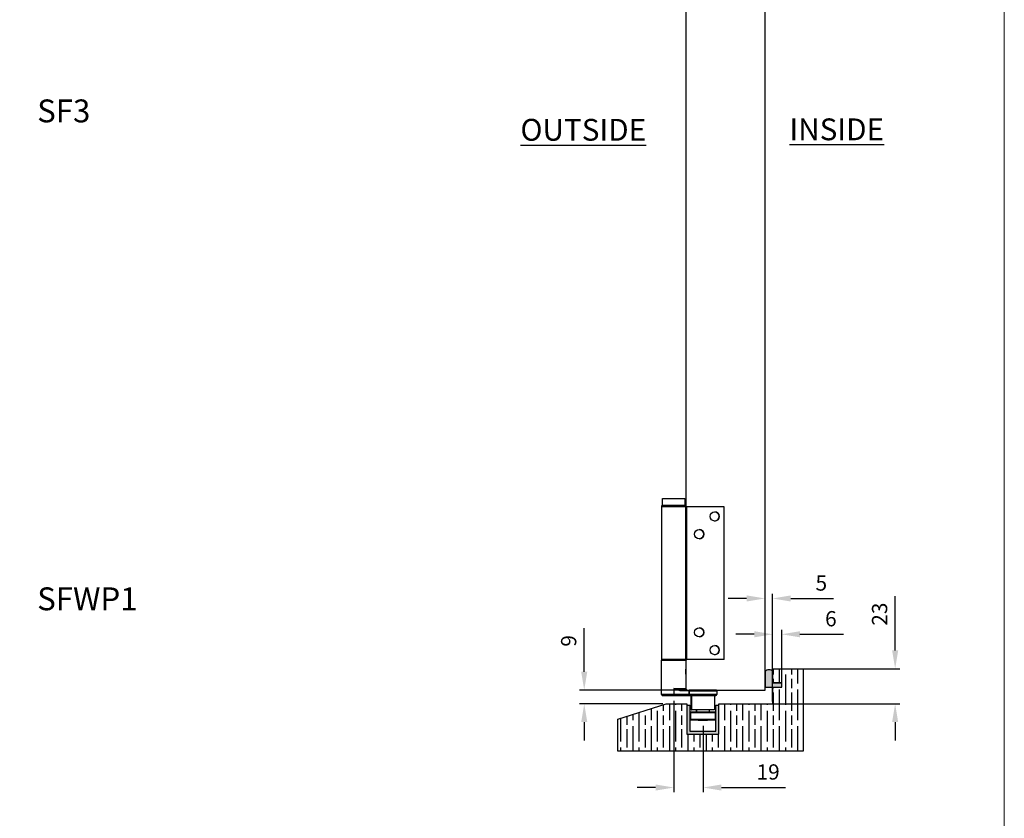
# Model space of a CAD drawing. Units: millimetres. Extents: x 7584 to 11480, y -2215 to 1220.
# Drawn here: x 9236 to 9881, y 173 to 696 of the extents above; entities that cross this region are included whole.
import ezdxf

# ---------------------------------------------------------------- set-up
doc = ezdxf.new("R2010")
doc.units = ezdxf.units.MM
for name, color, linetype in [('Border', 7, 'Continuous'), ('Channel', 6, 'Continuous'), ('Dims', 7, 'Continuous'), ('Door', 4, 'Continuous'), ('Gear', 7, 'Continuous'), ('Hatching', 32, 'Continuous'), ('Notes', 7, 'Continuous')]:
    doc.layers.add(name, color=color, linetype=linetype)
doc.styles.add('Label Text (ISO)', font='tahoma.ttf')
doc.styles.get("Standard").update_dxf_attribs({"font": 'tahoma.ttf'})
doc.dimstyles.get("Standard").update_dxf_attribs({"dimtxt": 3, "dimasz": 3, "dimexe": 3, "dimexo": 1.5, "dimgap": 1, "dimtad": 1, "dimdec": 0, "dimlfac": 2, "dimzin": 0, "dimdsep": 46, "dimtxsty": 'Standard', "dimcen": 0.09, "dimadec": 0, "dimazin": 0, "dimtfac": 1, "dimtdec": 0, "dimtofl": 0, "dimtmove": 0, "dimatfit": 3, "dimfxl": 1, "dimtolj": 1, "dimtzin": 0, "dimarcsym": 0})

# ---------------------------------------------------------------- blocks, each defined once
blk = doc.blocks.new('*D38')
at = {"layer": 'Defpoints', "color": 0, "transparency": 16777216}
for p in [(9605.53, 256.76), (9673.45, 256.76), (9658.64, 247.76)]:
    blk.add_point(p, dxfattribs=at)
at = {"layer": 'Dims', "color": 0, "lineweight": -2, "transparency": 16777216}
for p, q in [((9605.53, 268.76), (9605.53, 297.25)), ((9671.95, 256.76), (9602.53, 256.76)), ((9657.14, 247.76), (9602.53, 247.76)), ((9605.53, 235.76), (9605.53, 223.76))]:
    blk.add_line(p, q, dxfattribs=at)
at = {"layer": 'Dims', "color": 0, "transparency": 16777216}
for points in [[(9603.53, 268.76), (9607.53, 268.76), (9605.53, 256.76)], [(9603.53, 235.76), (9607.53, 235.76), (9605.53, 247.76)]]:
    blk.add_solid(points, dxfattribs=at)
at = {"layer": 'Dims', "color": 0, "transparency": 16777216, "insert": (9595.33, 289.01), "char_height": 10, "attachment_point": 5, "rotation": 90}
blk.add_mtext('\\A1;9', dxfattribs=at)
blk = doc.blocks.new('*D39')
at = {"layer": 'Defpoints', "color": 0, "transparency": 16777216}
for p in [(9723.95, 316.81), (9728.95, 270.76), (9723.95, 258.76)]:
    blk.add_point(p, dxfattribs=at)
at = {"layer": 'Dims', "color": 0, "lineweight": -2, "transparency": 16777216}
for p, q in [((9711.95, 316.81), (9699.95, 316.81)), ((9728.95, 272.26), (9728.95, 319.81)), ((9740.95, 316.81), (9768.91, 316.81))]:
    blk.add_line(p, q, dxfattribs=at)
at = {"layer": 'Dims', "color": 0, "transparency": 16777216}
for points in [[(9711.95, 318.81), (9711.95, 314.81), (9723.95, 316.81)], [(9740.95, 318.81), (9740.95, 314.81), (9728.95, 316.81)]]:
    blk.add_solid(points, dxfattribs=at)
at = {"layer": 'Dims', "color": 0, "transparency": 16777216, "insert": (9760.93, 326.92), "char_height": 10, "attachment_point": 5}
blk.add_mtext('\\A1;5', dxfattribs=at)
blk = doc.blocks.new('*D40')
at = {"layer": 'Defpoints', "color": 0, "transparency": 16777216}
for p in [(9747.45, 270.76), (9809.33, 270.76), (9727.45, 247.76)]:
    blk.add_point(p, dxfattribs=at)
at = {"layer": 'Dims', "color": 0, "lineweight": -2, "transparency": 16777216}
for p, q in [((9809.33, 282.76), (9809.33, 318.27)), ((9748.95, 270.76), (9812.33, 270.76)), ((9728.95, 247.76), (9812.33, 247.76)), ((9809.33, 235.76), (9809.33, 223.76))]:
    blk.add_line(p, q, dxfattribs=at)
at = {"layer": 'Dims', "color": 0, "transparency": 16777216}
for points in [[(9807.33, 282.76), (9811.33, 282.76), (9809.33, 270.76)], [(9807.33, 235.76), (9811.33, 235.76), (9809.33, 247.76)]]:
    blk.add_solid(points, dxfattribs=at)
at = {"layer": 'Dims', "color": 0, "transparency": 16777216, "insert": (9799.12, 306.52), "char_height": 10, "attachment_point": 5, "rotation": 90}
blk.add_mtext('\\A1;23', dxfattribs=at)
blk = doc.blocks.new('*D41')
at = {"layer": 'Defpoints', "color": 0, "transparency": 16777216}
for p in [(9734.95, 293.33), (9734.95, 258.76), (9728.95, 247.76)]:
    blk.add_point(p, dxfattribs=at)
at = {"layer": 'Dims', "color": 0, "lineweight": -2, "transparency": 16777216}
for p, q in [((9716.95, 293.33), (9704.95, 293.33)), ((9728.95, 249.26), (9728.95, 296.33)), ((9734.95, 260.26), (9734.95, 296.33)), ((9746.95, 293.33), (9775.44, 293.33))]:
    blk.add_line(p, q, dxfattribs=at)
at = {"layer": 'Dims', "color": 0, "transparency": 16777216}
for points in [[(9716.95, 295.33), (9716.95, 291.33), (9728.95, 293.33)], [(9746.95, 295.33), (9746.95, 291.33), (9734.95, 293.33)]]:
    blk.add_solid(points, dxfattribs=at)
at = {"layer": 'Dims', "color": 0, "transparency": 16777216, "insert": (9767.19, 303.53), "char_height": 10, "attachment_point": 5}
blk.add_mtext('\\A1;6', dxfattribs=at)
blk = doc.blocks.new('94P Channel End')
at = {"layer": 'Channel'}
blk.add_hatch(color=256, dxfattribs=at).paths.add_polyline_path([(-4.25, 8.5), (-5.25, 8.5), (-5.25, -1), (5.25, -1), (5.25, 8.5), (4.25, 8.5), (4.25, 0), (-4.25, 0)])
for p, q in [((-5.25, 8.5), (-5.25, -1)), ((-5.25, 8.5), (-4.25, 8.5)), ((-4.25, 8.5), (-4.25, 0)), ((4.25, 0), (4.25, 8.5)), ((4.25, 8.5), (5.25, 8.5)), ((5.25, -1), (5.25, 8.5)), ((-4.25, 0), (4.25, 0)), ((-5.25, -1), (5.25, -1))]:
    blk.add_line(p, q, dxfattribs=at)
blk = doc.blocks.new('*D43')
at = {"layer": 'Defpoints', "color": 0, "transparency": 16777216}
for p in [(9664.33, 251.26), (9683.41, 234.76), (9683.41, 192.89)]:
    blk.add_point(p, dxfattribs=at)
at = {"layer": 'Dims', "color": 0, "lineweight": -2, "transparency": 16777216}
for p, q in [((9664.33, 249.76), (9664.33, 189.89)), ((9683.41, 233.26), (9683.41, 189.89)), ((9652.33, 192.89), (9640.33, 192.89)), ((9695.41, 192.89), (9737.54, 192.89))]:
    blk.add_line(p, q, dxfattribs=at)
at = {"layer": 'Dims', "color": 0, "transparency": 16777216}
for points in [[(9652.33, 194.89), (9652.33, 190.89), (9664.33, 192.89)], [(9695.41, 194.89), (9695.41, 190.89), (9683.41, 192.89)]]:
    blk.add_solid(points, dxfattribs=at)
at = {"layer": 'Dims', "color": 0, "transparency": 16777216, "insert": (9726.08, 203.09), "char_height": 10, "attachment_point": 5}
blk.add_mtext('\\A1;19', dxfattribs=at)
blk = doc.blocks.new('SFWP2 BTM BACK RH')
at = {"color": 0, "linetype": 'Continuous', "lineweight": 25}
for p, q in [((-20.23, 50.5), (-20.23, 52.75)), ((-20.23, 52.75), (-12.88, 52.75)), ((-12.88, 52.75), (-12.88, 50.5)), ((-20.43, 0), (-20.43, 50)), ((-12.68, 50), (-20.43, 50)), ((-20.41, 50.05), (-20.41, 50.45)), ((-12.71, 50.45), (-20.41, 50.45)), ((-12.71, 50.05), (-20.41, 50.05)), ((-12.76, 50.5), (-20.36, 50.5)), ((-12.71, 50.45), (-12.71, 50.05)), ((-12.68, 50), (-12.68, 0)), ((-12.22, 50), (-12.68, 50)), ((-12.22, 0), (-12.22, 50)), ((0, 50), (-12.22, 50)), ((0, 0), (0, 50)), ((-12.68, 0), (-20.43, 0)), ((-12.68, 0), (-12.22, 0)), ((0, 0), (-12.22, 0)), ((-20.56, -11.5), (-20.56, -0.25)), ((-20.56, -0.25), (-12.56, -0.25)), ((-12.56, -0.25), (-12.56, -3.2)), ((-12.58, -3.33), (-12.56, -3.37)), ((-12.56, -4.63), (-12.58, -4.67)), ((-12.56, -4.8), (-12.56, -9.5)), ((-16.53, -9.5), (-16.53, -11.5)), ((-16.53, -9.5), (-12.56, -9.5)), ((-16.53, -11.5), (-20.56, -11.5)), ((-20.31, -11.75), (-16.53, -11.75)), ((-11.52, -11.5), (-16.53, -11.5)), ((-16.53, -11.75), (-11.27, -11.75)), ((-14.11, -10), (-14.04, -10)), ((-14.04, -10), (-11.27, -10)), ((-11.52, -10.25), (-14.04, -10.25)), ((-11.52, -10.25), (-11.45, -10.25)), ((-11.52, -11.5), (-11.52, -10.25)), ((-11.45, -11.5), (-11.52, -11.5)), ((-11.45, -10.25), (-11.45, -11.5)), ((-11.45, -10.25), (-2.45, -10.25)), ((-2.45, -11.5), (-11.45, -11.5)), ((-11.2, -10), (-11.27, -10)), ((-11.27, -11.75), (-11.2, -11.75)), ((-2.7, -10), (-11.2, -10)), ((-11.2, -11.75), (-2.7, -11.75)), ((-10.83, -16.5), (-10.83, -11.75)), ((-10.77, -11.8), (-10.7, -11.8)), ((-10.7, -11.8), (-10.7, -16.5)), ((-10.7, -11.8), (-3.2, -11.8)), ((-3.2, -11.8), (-3.2, -16.5)), ((-2.45, -10.25), (-2.45, -11.5)), ((-11.06, -19.62), (-11.06, -17.37)), ((-11.06, -17.37), (-10.94, -17.37)), ((-10.94, -19.62), (-10.94, -17.37)), ((-10.94, -17.37), (-2.94, -17.37)), ((-10.82, -17.25), (-10.93, -17.25)), ((-10.83, -16.5), (-10.7, -16.5)), ((-3.07, -17.25), (-10.82, -17.25)), ((-3.2, -16.5), (-10.7, -16.5)), ((-9.06, -17.25), (-9.06, -16.5)), ((-8.94, -17.25), (-8.94, -16.5)), ((-4.94, -16.5), (-4.94, -17.25)), ((-2.94, -17.37), (-2.94, -19.62)), ((-10.94, -19.62), (-11.06, -19.62)), ((-2.94, -19.62), (-10.94, -19.62)), ((-10.93, -19.75), (-10.82, -19.75)), ((-10.82, -19.75), (-3.07, -19.75)), ((-8.55, -20), (-8.55, -19.75)), ((-8.44, -20), (-8.55, -20)), ((-8.44, -20), (-8.44, -19.75)), ((-6.93, -20), (-8.44, -20)), ((-5.45, -20), (-6.93, -20)), ((-5.45, -19.75), (-5.45, -20))]:
    blk.add_line(p, q, dxfattribs=at)
for centre in [(-3.1, 46.9), (-8.2, 41.1), (-8.2, 8.9), (-3.1, 3.1)]:
    blk.add_circle(centre, 1.5, dxfattribs=at)
for centre, radius, start, end in [((-20.36, 50.45), 0.05, 90, 180), ((-20.36, 50.05), 0.05, 180, 270), ((-12.76, 50.45), 0.05, 360, 90), ((-12.76, 50.05), 0.05, 270, 360), ((-3.1, 46.9), 1.5, 270.0014, 89.9986), ((-8.2, 41.1), 1.5, 270.0014, 89.9986), ((-8.2, 8.9), 1.5, 270.0014, 89.9986), ((-3.1, 3.1), 1.5, 270.0014, 89.9986), ((-20.31, -0.25), 0.25, 90, 180), ((-12.81, -0.25), 0.25, 360, 90), ((-43.65, -4), 31.1, 358.843, 1.157), ((-12.06, -9.5), 0.5, 180, 270), ((-20.31, -11.5), 0.25, 180, 270), ((-24.65, -11.56), 8.12, 358.6769, 0.441), ((-11.27, -10.25), 0.25, 90.0008, 180.0008), ((-11.27, -11.5), 0.25, 179.9992, 269.9992), ((-11.2, -10.25), 0.25, 90.0008, 180.0008), ((-11.2, -11.5), 0.25, 179.9992, 269.9992), ((-10.82, -11.8), 0.05, 359.9992, 89.9992), ((-10.75, -11.8), 0.05, 359.9992, 89.9992), ((-3.15, -11.8), 0.05, 90, 180), ((-2.7, -10.25), 0.25, 360, 90), ((-2.7, -11.5), 0.25, 270, 360), ((-10.93, -17.37), 0.125, 90, 180), ((-10.82, -17.37), 0.125, 90, 180), ((-3.07, -17.37), 0.125, 360, 90), ((-10.93, -19.62), 0.125, 180, 270), ((-10.82, -19.62), 0.125, 180, 270), ((-3.07, -19.62), 0.125, 270, 360)]:
    blk.add_arc(centre, radius, start, end, dxfattribs=at)
for points, knots in [([(-12.63, -4), (-12.63, -3.91), (-12.63, -3.73), (-12.6, -3.49), (-12.58, -3.31), (-12.56, -3.2), (-12.56, -3.2), (-12.56, -3.2)], [0, 0, 0, 0, 0.217098, 0.434087, 0.653896, 0.875634, 1, 1, 1, 1]), ([(-12.56, -4.8), (-12.56, -4.8), (-12.56, -4.78), (-12.58, -4.66), (-12.61, -4.46), (-12.63, -4.23), (-12.63, -4.07), (-12.63, -4)], [0, 0, 0, 0, 0.177094, 0.392904, 0.612305, 0.834033, 1, 1, 1, 1]), ([(-14.04, -10.25), (-14.28, -10.23), (-14.77, -10.19), (-15.6, -9.91), (-16.18, -9.66), (-16.53, -9.5)], [0, 0, 0, 0, 0.280077, 0.560073, 1, 1, 1, 1]), ([(-16.53, -9.5), (-16.37, -9.54), (-16.08, -9.62), (-15.66, -9.74), (-15.25, -9.84), (-14.84, -9.92), (-14.46, -9.98), (-14.21, -9.99), (-14.11, -10)], [0, 0, 0, 0, 0.196293, 0.359243, 0.525844, 0.701631, 0.868605, 1, 1, 1, 1])]:
    blk.add_open_spline(points, degree=3, knots=knots, dxfattribs=at)
blk.add_open_spline([(-14.04, -10.25), (-14.04, -10.22), (-14.04, -10.15), (-14.04, -10.07), (-14.04, -10.01), (-14.04, -10), (-14.04, -10)], degree=3, dxfattribs=at)

msp = doc.modelspace()

# ---------------------------------------------------------------- hatches: boundary and pattern name
at = {"layer": 'Gear'}
msp.add_hatch(color=256, dxfattribs=at).paths.add_polyline_path([(9729.14, 261.46), (9729.14, 268.92, 0.447634), (9724.14, 268.92), (9724.14, 258.76), (9729.14, 258.76), (9735.14, 258.76), (9735.14, 261.46)])
at = {"layer": 'Hatching'}
h = msp.add_hatch(dxfattribs=at)
h.set_pattern_fill('GOST_WOOD', color=256, scale=2, style=0)
h.set_pattern_definition([(90, (2753.579, -1168.934), (12, -7e-16), [20, -4]), (90, (2757.579, -1172.934), (12, -7e-16), [12, -3, 6, -3]), (90, (2761.579, -1178.934), (12, -7e-16), [20, -4])])
h.paths.add_polyline_path([(9693.83, 247.76), (9693.83, 227.76), (9672.83, 227.76), (9672.83, 247.76), (9659.33, 247.76), (9627.58, 237.76), (9627.58, 216.76), (9749.14, 216.76), (9749.14, 270.76), (9729.14, 270.76), (9729.14, 261.46), (9735.14, 261.46), (9735.14, 258.76), (9729.14, 258.76), (9729.14, 247.76)])

# ---------------------------------------------------------------- linework, layer by layer
at = {"layer": 'Border', "lineweight": 0}
msp.add_lwpolyline([(9880.87, -426.04), (7583.95, -426.04), (7583.95, 1183.59), (9880.87, 1183.59)], close=True, dxfattribs=at)
at = {"layer": 'Door'}
for p, q in [((9672.14, 1007.76), (9672.14, 256.76)), ((9724.14, 256.76), (9724.14, 1007.76)), ((9672.14, 256.76), (9724.14, 256.76))]:
    msp.add_line(p, q, dxfattribs=at)
at = {"layer": 'Gear'}
msp.add_lwpolyline([(9724.14, 258.76), (9729.14, 258.76), (9735.14, 258.76), (9735.14, 261.46), (9729.14, 261.46), (9729.14, 268.92, 0.447634), (9724.14, 268.92), (9724.14, 258.76)], format="xyb", close=True, dxfattribs=at)
msp.add_arc((9726.64, 266.69), 3.35, 41.77014, 138.22986, dxfattribs=at)
at = {"layer": 'Hatching', "color": 32}
for p, q in [((9729.14, 270.76), (9749.14, 270.76)), ((9729.14, 261.46), (9729.14, 270.76)), ((9729.14, 261.46), (9735.14, 261.46)), ((9729.14, 258.76), (9735.14, 258.76)), ((9729.14, 247.76), (9729.14, 258.76)), ((9735.14, 258.76), (9735.14, 261.46)), ((9627.58, 237.76), (9659.33, 247.76)), ((9659.33, 247.76), (9672.83, 247.76)), ((9672.83, 247.76), (9672.83, 227.76)), ((9693.83, 247.76), (9729.14, 247.76)), ((9693.83, 227.76), (9693.83, 247.76)), ((9627.58, 216.76), (9627.58, 237.76)), ((9627.58, 237.76), (9627.58, 237.76)), ((9672.83, 227.76), (9693.83, 227.76)), ((9749.14, 216.76), (9627.58, 216.76))]:
    msp.add_line(p, q, dxfattribs=at)
at = {"layer": 'Hatching'}
msp.add_line((9749.14, 270.76), (9749.14, 216.76), dxfattribs=at)

# ---------------------------------------------------------------- block references
at = {"layer": 'Channel', "xscale": 2, "yscale": 2, "zscale": 2}
msp.add_blockref('94P Channel End', (9683.33, 229.76), dxfattribs=at)
at = {"layer": 'Dims', "xscale": 2, "yscale": 2, "zscale": 2}
msp.add_blockref('SFWP2 BTM BACK RH', (9697.28, 276.76), dxfattribs=at)

# ---------------------------------------------------------------- texts
at = {"layer": 'Notes', "char_height": 15, "width": 90.1559, "attachment_point": 3}
for s, insert in [('\\pxql;{\\fArial|b0|i0|c0|p34;SF3}', (9337.13, 643.84)), ('\\pxql;{\\fArial|b0|i0|c0|p34;SFWP1}', (9337.13, 324.06))]:
    msp.add_mtext(s, dxfattribs=dict(at, insert=insert))
at = {"layer": 'Notes', "char_height": 10, "attachment_point": 7, "line_spacing_factor": 3.276922, "style": 'Label Text (ISO)'}
for s, insert in [('{\\H1.4286x;\\LOUTSIDE}', (9563.72, 616.83)), ('{\\H1.4286x;\\LINSIDE}', (9740.05, 617.12))]:
    msp.add_mtext(s, dxfattribs=dict(at, insert=insert))

# ---------------------------------------------------------------- dimensions: what is measured, and where the dimension line sits
at = {"layer": 'Dims'}
for base, p1, p2, angle, override, picture, middle in [((9723.95, 316.81), (9728.95, 270.76), (9723.95, 258.76), 180, {"dimtxt": 10, "dimasz": 12, "dimgap": 5, "dimlfac": 1, "dimse1": 0, "dimse2": 1}, '*D39', (9760.93, 316.81)), ((9809.33, 270.76), (9727.45, 247.76), (9747.45, 270.76), 90, {"dimtxt": 10, "dimasz": 12, "dimgap": 5, "dimlfac": 1}, '*D40', (9809.33, 306.52)), ((9605.53, 256.76), (9658.64, 247.76), (9673.45, 256.76), 90, {"dimtxt": 10, "dimasz": 12, "dimgap": 5, "dimlfac": 1}, '*D38', (9605.53, 289.01))]:
    dim = msp.add_linear_dim(base=base, p1=p1, p2=p2, angle=angle, dimstyle='Standard', override=override, dxfattribs=at)
    dim.commit()
    dim.dimension.update_dxf_attribs({"geometry": picture, "text_midpoint": middle, "dimtype": 160})
dim = msp.add_linear_dim(base=(9734.95, 293.33), p1=(9728.95, 247.76), p2=(9734.95, 258.76), angle=180, dimstyle='Standard', override={"dimtxt": 10, "dimasz": 12, "dimgap": 5, "dimlfac": 1}, dxfattribs=at)
dim.commit()
dim.dimension.update_dxf_attribs({"geometry": '*D41', "text_midpoint": (9767.19, 303.53)})
dim = msp.add_linear_dim(base=(9683.41, 192.89), p1=(9664.33, 251.26), p2=(9683.41, 234.76), dimstyle='Standard', override={"dimtxt": 10, "dimasz": 12, "dimgap": 5, "dimlfac": 1}, dxfattribs=at)
dim.commit()
dim.dimension.update_dxf_attribs({"geometry": '*D43', "text_midpoint": (9726.08, 192.89), "dimtype": 160})

doc.saveas('drawing.dxf')
